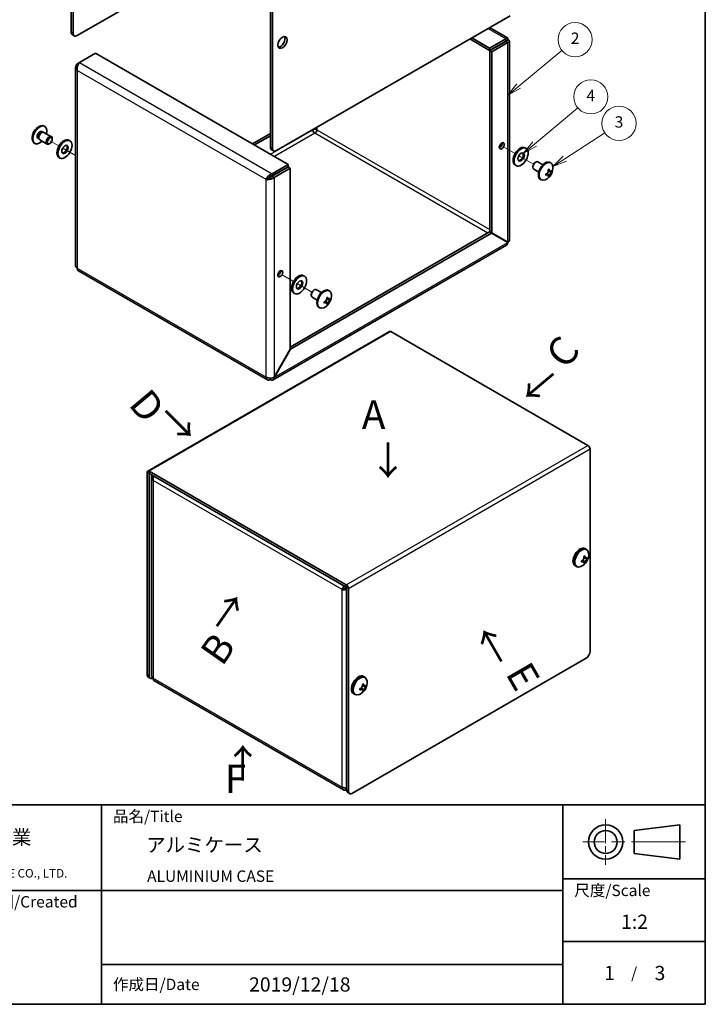
# Model space of a CAD drawing. Units: millimetres. Extents: x 29 to 2395, y 16 to 578.
# Drawn here: x 570 to 811, y 16 to 362 of the extents above; entities that cross this region are included whole.
import ezdxf

# ---------------------------------------------------------------- set-up
doc = ezdxf.new("R2010")
doc.units = ezdxf.units.MM
doc.header["$LTSCALE"] = 2
doc.linetypes.add('CHAIN', pattern=[0.3543, 0.2362, -0.0295, 0.0591, -0.0295])
for name, color, linetype, lineweight in [('Border (ISO)', 7, 'Continuous', 35), ('Symbol (ISO)', 7, 'Continuous', 18), ('Title (ISO)', 7, 'Continuous', 35), ('Tweak Trail (ISO)', 7, 'Continuous', 18), ('Visible (ISO)', 7, 'Continuous', 35), ('Visible Narrow (ISO)', 7, 'Continuous', 25)]:
    doc.layers.add(name, color=color, linetype=linetype, lineweight=lineweight)
doc.layers.add('Hatch (ISO)', color=1, linetype='Continuous', lineweight=18, true_color=0xff0000)
doc.layers.add('Symbol (TK)', color=100, linetype='Continuous', lineweight=18, true_color=0x00ff3f)
doc.styles.add('Note Text (TK)', font='txt')
doc.styles.add('Note Text (TK2)', font='txt')
doc.styles.add('文字スタイル67', font='arial.ttf')

# ---------------------------------------------------------------- blocks, each defined once
blk = doc.blocks.new('図面枠 tk図枠')
at = {"layer": 'Border (ISO)'}
for p in [(405.5, 289), (14.5, 8)]:
    blk.add_line(p, (405.5, 8), dxfattribs=at)
blk = doc.blocks.new('表題欄 tk表題欄')
at = {"layer": 'Hatch (ISO)'}
h = blk.add_hatch(color=256, dxfattribs=at)
edge = h.paths.add_edge_path(flags=0)
edge.add_arc((95.58, 236.3), 0.596, 270, 360)
edge.add_line((96.17, 236.3), (96.17, 239.71))
edge.add_arc((95.58, 239.71), 0.596, 0, 90)
edge.add_line((95.58, 240.31), (79.14, 240.31))
edge.add_arc((79.14, 239.71), 0.596, 90, 180)
edge.add_line((78.54, 239.71), (78.54, 236.3))
edge.add_arc((79.14, 236.3), 0.596, 180, 270)
edge.add_line((79.14, 235.7), (95.58, 235.7))
edge = h.paths.add_edge_path()
edge.add_line((77.84, 239.96), (77.84, 236.05))
edge.add_arc((78.54, 236.05), 0.702, 180, 270)
edge.add_line((78.54, 235.35), (96.17, 235.35))
edge.add_arc((96.17, 236.05), 0.702, 270, 360)
edge.add_line((96.87, 236.05), (96.87, 239.96))
edge.add_arc((96.17, 239.96), 0.702, 0, 90)
edge.add_line((96.17, 240.66), (78.54, 240.66))
edge.add_arc((78.54, 239.96), 0.702, 90, 180)
for points in [[(79.07, 239.15), (79.07, 238.66), (79.92, 238.66), (79.92, 236.66), (80.51, 236.66), (80.51, 238.66), (81.36, 238.66), (81.36, 239.15)], [(85.68, 236.66), (84.94, 237.89), (84.42, 237.32), (84.42, 236.66), (83.9, 236.66), (83.9, 239.15), (84.42, 239.15), (84.42, 238.1), (85.39, 239.15), (86.11, 239.15), (85.32, 238.3), (86.3, 236.66)], [(92.09, 239.15), (92.09, 236.66), (92.61, 236.66), (92.61, 237.66), (93.77, 237.66), (93.77, 236.66), (94.29, 236.66), (94.29, 239.15), (93.77, 239.15), (93.77, 238.15), (92.61, 238.15), (92.61, 239.15)], [(94.84, 239.15), (94.84, 236.66), (95.36, 236.66), (95.36, 239.15)]]:
    blk.add_hatch(color=256, dxfattribs=at).paths.add_polyline_path(points)
h = blk.add_hatch(color=256, dxfattribs=at)
h.paths.add_polyline_path([(82.59, 237.71), (81.95, 237.71), (82.27, 238.58)], flags=0)
h.paths.add_polyline_path([(82.78, 237.2), (81.76, 237.2), (81.57, 236.66), (80.95, 236.66), (81.86, 239.15), (82.68, 239.15), (83.59, 236.66), (82.98, 236.66)])
h = blk.add_hatch(color=256, dxfattribs=at)
h.paths.add_polyline_path([(87.53, 237.71), (88.16, 237.71), (87.85, 238.58)], flags=0)
h.paths.add_polyline_path([(87.14, 236.66), (87.34, 237.2), (88.35, 237.2), (88.55, 236.66), (89.17, 236.66), (88.25, 239.15), (87.44, 239.15), (86.52, 236.66)])
h = blk.add_hatch(color=256, dxfattribs=at)
edge = h.paths.add_edge_path()
edge.add_arc((90.52, 237.9), 1.27, 38.5505, 336.582)
edge.add_line((91.69, 237.4), (91.17, 237.62))
edge.add_ellipse((90.52, 237.9), major_axis=(0, -0.8), ratio=0.867347, start_angle=124.651, end_angle=429.4109, ccw=False)
edge.add_line((91.09, 238.36), (91.52, 238.7))
at = {"layer": 'Title (ISO)'}
for p, q in [((74.71, 244.05), (255.71, 244.05)), ((74.71, 209.05), (74.71, 244.05)), ((149.71, 244.05), (149.71, 209.05)), ((230.71, 244.05), (230.71, 209.05)), ((255.71, 244.05), (255.71, 209.05)), ((243.21, 239.55), (251.21, 240.55)), ((251.21, 234.55), (251.21, 240.55)), ((243.21, 239.55), (243.21, 235.55)), ((243.21, 235.55), (251.21, 234.55)), ((230.71, 231.05), (255.71, 231.05)), ((74.71, 229.05), (230.71, 229.05)), ((99.71, 229.05), (99.71, 209.05)), ((124.71, 229.05), (124.71, 209.05)), ((230.71, 220.05), (255.71, 220.05)), ((149.71, 216.05), (230.71, 216.05)), ((255.71, 209.05), (74.71, 209.05))]:
    blk.add_line(p, q, dxfattribs=at)
at = {"layer": 'Title (ISO)', "color": 4, "linetype": 'CHAIN', "lineweight": 18, "ltscale": 8.88956, "true_color": 0x00ffff}
blk.add_line((238.21, 241.55), (238.21, 233.55), dxfattribs=at)
at = {"layer": 'Title (ISO)', "color": 4, "linetype": 'CHAIN', "lineweight": 18, "ltscale": 20.001633, "true_color": 0x00ffff}
blk.add_line((252.21, 237.55), (234.21, 237.55), dxfattribs=at)
at = {"layer": 'Title (ISO)'}
for radius in [3, 2]:
    blk.add_circle((238.21, 237.55), radius, dxfattribs=at)
at = {"layer": 'Title (ISO)', "color": 1, "true_color": 0xff0000, "char_height": 2, "line_spacing_factor": 1.5, "style": 'Note Text (TK)'}
for s, insert, attachment_point in [('\\fＭＳ Ｐゴシック|b0|i0;\\H2.0000;品名/Title', (151.71, 242.05), 4), ('\\fＭＳ Ｐゴシック|b0|i0;\\H2.0000;尺度/Scale', (232.71, 229.05), 4), ('\\fＭＳ Ｐゴシック|b0|i0;\\H2.0000;承認/Approved', (87.21, 227.05), 5), ('\\fＭＳ Ｐゴシック|b0|i0;\\H2.0000;検図/Checked', (112.21, 227.05), 5), ('\\fＭＳ Ｐゴシック|b0|i0;\\H2.0000;製図/Created', (137.21, 227.05), 5), ('\\fＭＳ Ｐゴシック|b0|i0;\\H2.0000;作成日/Date', (151.71, 212.55), 4)]:
    blk.add_mtext(s, dxfattribs=dict(at, insert=insert, attachment_point=attachment_point))
at = {"layer": 'Title (ISO)', "color": 7, "line_spacing_factor": 1.5, "style": 'Note Text (TK)'}
for s, insert, char_height, attachment_point in [('株式会社タカチ電機工業', (99.87, 238.05), 2.5, 4), ('\\fArial|b0|i0;\\H1.4986;TAKACHI ELECTRONICS ENCLOSURE CO., LTD.', (99.87, 232.05), 1.4986, 4), ('\\fＭＳ Ｐゴシック|b0|i0;\\H2.0000;/', (243.21, 214.55), 2, 5)]:
    blk.add_mtext(s, dxfattribs=dict(at, insert=insert, char_height=char_height, attachment_point=attachment_point))
at = {"layer": 'Title (ISO)', "color": 7}
for tag, p, height, style in [('<品名>_001', (157.54, 235.79), 2.5, 'Note Text (TK)'), ('<Title>_001', (157.71, 230.55), 2, '文字スタイル67'), ('<尺度>_001', (240.92, 222.3), 2.5, 'Note Text (TK)'), ('<総ページ数>_001', (246.8, 213.3), 2.5, 'Note Text (TK)'), ('<ページ_No.>_001', (237.95, 213.3), 2.5, 'Note Text (TK)'), ('作成日_001', (175.61, 211.28), 2.5, 'Note Text (TK)')]:
    blk.add_attdef(tag, p, '', height=height, dxfattribs=dict(at, style=style))
blk = doc.blocks.new('バルーン2')
at = {"layer": 'Symbol (TK)', "color": 100, "true_color": 0x00ff40}
for p, q in [((372.76, 169.18), (380.32, 175.44)), ((372.44, 169.57), (370.83, 167.59)), ((372.76, 169.18), (370.83, 167.59)), ((370.83, 167.59), (373.08, 168.8))]:
    blk.add_line(p, q, dxfattribs=at)
at = {"layer": 'Symbol (TK)'}
blk.add_circle((382.64, 177.35), 3, dxfattribs=at)
at = {"layer": 'Symbol (TK)', "color": 7, "insert": (382.64, 177.33), "char_height": 2, "attachment_point": 5, "style": 'Note Text (TK2)'}
blk.add_mtext('2', dxfattribs=at)
blk = doc.blocks.new('バルーン3')
at = {"layer": 'Symbol (TK)', "color": 100, "true_color": 0x00ff40}
for p, q in [((375.52, 159.01), (383.1, 165.37)), ((375.2, 159.39), (373.61, 157.4)), ((375.52, 159.01), (373.61, 157.4)), ((373.61, 157.4), (375.84, 158.63))]:
    blk.add_line(p, q, dxfattribs=at)
at = {"layer": 'Symbol (TK)'}
blk.add_circle((385.4, 167.3), 3, dxfattribs=at)
at = {"layer": 'Symbol (TK)', "color": 7, "insert": (385.4, 167.28), "char_height": 2, "attachment_point": 5, "style": 'Note Text (TK2)'}
blk.add_mtext('4', dxfattribs=at)
blk = doc.blocks.new('バルーン4')
at = {"layer": 'Symbol (TK)', "color": 100, "true_color": 0x00ff40}
for p, q in [((380.83, 156.44), (387.85, 161.01)), ((380.56, 156.86), (378.74, 155.08)), ((380.83, 156.44), (378.74, 155.08)), ((378.74, 155.08), (381.11, 156.02))]:
    blk.add_line(p, q, dxfattribs=at)
at = {"layer": 'Symbol (TK)'}
blk.add_circle((390.35, 162.64), 3, dxfattribs=at)
at = {"layer": 'Symbol (TK)', "color": 7, "insert": (390.35, 162.64), "char_height": 2, "attachment_point": 5, "style": 'Note Text (TK2)'}
blk.add_mtext('3', dxfattribs=at)

msp = doc.modelspace()

# ---------------------------------------------------------------- linework, layer by layer
at = {"layer": 'Tweak Trail (ISO)'}
for p, q in [((584.064, 317.348), (580.864, 319.195)), ((589.895, 313.981), (585.367, 316.595)), ((589.895, 313.981), (585.991, 316.235)), ((740.097, 317.076), (744.224, 314.694)), ((740.494, 316.848), (744.224, 314.694)), ((745.527, 313.941), (750.68, 310.966)), ((745.527, 313.941), (746.15, 313.582)), ((662.316, 272.169), (666.442, 269.787)), ((662.712, 271.94), (666.442, 269.787)), ((667.745, 269.034), (672.899, 266.059)), ((667.745, 269.034), (668.369, 268.674))]:
    msp.add_line(p, q, dxfattribs=at)
at = {"layer": 'Visible (ISO)'}
for p, q in [((588.289, 428.32), (588.289, 357.366)), ((588.996, 356.958), (588.996, 427.912)), ((590.41, 356.142), (651.928, 391.659)), ((658.292, 316.95), (658.292, 387.903)), ((658.999, 316.541), (658.999, 387.495)), ((742.438, 363.082), (660.414, 315.725)), ((589.41, 356.042), (588.703, 356.451)), ((735.246, 358.929), (741.575, 355.275)), ((735.246, 350.904), (728.296, 354.917)), ((735.246, 351.72), (729.003, 355.325)), ((740.903, 354.986), (735.246, 351.72)), ((740.903, 354.17), (735.246, 350.904)), ((740.953, 354.083), (735.296, 350.817)), ((736.003, 350.409), (741.66, 353.675)), ((740.903, 354.17), (740.903, 354.986)), ((740.953, 354.141), (741.66, 354.549)), ((740.953, 354.083), (741.66, 353.675)), ((742.246, 354.112), (742.246, 284.36)), ((591.238, 346.682), (596.895, 349.948)), ((596.895, 349.948), (664.536, 310.896)), ((735.246, 350.904), (735.246, 351.72)), ((735.296, 350.817), (736.003, 350.409)), ((735.296, 287.246), (735.296, 350.817)), ((736.003, 286.838), (736.003, 350.409)), ((591.238, 346.682), (590.481, 346.245)), ((590.811, 346.055), (590.481, 346.245)), ((589.895, 345.049), (589.895, 275.296)), ((577.997, 322.395), (578.358, 322.187)), ((578.188, 322.172), (578.45, 322.195)), ((578.786, 322.127), (581.397, 320.619)), ((578.811, 324.364), (579.054, 324.224)), ((658.292, 321.767), (651.999, 318.134)), ((673.162, 323.004), (673.092, 323.045)), ((673.212, 323.09), (673.192, 323.102)), ((575.361, 318.388), (575.604, 318.248)), ((576.66, 320.078), (577.02, 319.87)), ((576.948, 320.024), (577.059, 319.786)), ((577.286, 319.529), (579.897, 318.021)), ((580.864, 318.221), (580.647, 318.096)), ((581.708, 319.682), (581.708, 319.933)), ((587.564, 319.368), (587.917, 319.164)), ((658.292, 320.951), (652.706, 317.725)), ((658.707, 316.034), (659.414, 315.626)), ((747.724, 316.715), (748.077, 316.511)), ((584.064, 313.306), (584.417, 313.102)), ((751.277, 311.596), (751.494, 311.721)), ((754.009, 310.776), (752.244, 311.796)), ((756.78, 311.428), (756.537, 311.568)), ((664.536, 310.896), (658.879, 307.63)), ((658.879, 306.813), (664.536, 310.079)), ((658.929, 306.727), (664.586, 309.993)), ((659.636, 306.318), (665.293, 309.584)), ((664.536, 310.079), (664.536, 310.896)), ((664.586, 309.993), (665.293, 309.584)), ((665.293, 309.584), (665.293, 246.013)), ((744.224, 310.653), (744.577, 310.448)), ((750.433, 310.135), (750.433, 309.884)), ((752.509, 308.178), (750.744, 309.198)), ((756.165, 306.826), (755.497, 307.833)), ((755.802, 308.362), (757.008, 308.287)), ((657.515, 305.968), (656.807, 305.56)), ((658.879, 306.813), (658.879, 307.63)), ((658.929, 306.727), (659.636, 306.318)), ((753.33, 305.453), (753.087, 305.593)), ((665.293, 246.772), (735.246, 287.16)), ((735.246, 287.16), (735.953, 286.751)), ((735.296, 287.246), (736.003, 286.838)), ((665.343, 245.984), (735.953, 286.751)), ((735.953, 286.751), (741.61, 283.485)), ((741.66, 283.572), (736.003, 286.838)), ((741.221, 282.584), (659.247, 235.256)), ((657.222, 235.242), (590.895, 273.535)), ((669.942, 271.807), (670.295, 271.603)), ((673.495, 266.689), (673.712, 266.814)), ((676.227, 265.869), (674.462, 266.888)), ((678.998, 266.521), (678.756, 266.661)), ((666.442, 265.745), (666.795, 265.541)), ((672.651, 265.227), (672.651, 264.977)), ((674.727, 263.271), (672.962, 264.29)), ((678.383, 261.919), (677.715, 262.926)), ((678.02, 263.454), (679.226, 263.38)), ((675.548, 260.546), (675.306, 260.685)), ((700.067, 252.22), (615.214, 203.231)), ((769.772, 212.239), (700.617, 252.166)), ((665.293, 246.013), (659.636, 236.215)), ((659.686, 236.186), (665.343, 245.984)), ((665.293, 246.013), (665.343, 245.984)), ((659.636, 236.215), (659.686, 236.186)), ((770.55, 210.892), (770.55, 139.939)), ((614.986, 202.727), (614.986, 131.774)), ((615.693, 131.365), (615.693, 202.319)), ((615.764, 203.176), (684.919, 163.25)), ((615.764, 202.36), (684.919, 162.433)), ((616.592, 201.106), (616.592, 131.353)), ((768.764, 176.038), (769.118, 175.834)), ((769.335, 175.65), (769.093, 175.79)), ((765.264, 169.976), (765.618, 169.771)), ((765.885, 169.675), (765.643, 169.815)), ((768.72, 171.048), (768.052, 172.055)), ((768.357, 172.584), (769.563, 172.509)), ((684.212, 162.025), (683.505, 161.617)), ((684.99, 91.357), (684.99, 162.311)), ((685.697, 90.949), (685.697, 161.902)), ((769.135, 137.489), (687.111, 90.132)), ((616.107, 130.45), (615.4, 130.858)), ((617.107, 130.549), (617.111, 130.551)), ((683.919, 91.299), (617.592, 129.592)), ((690.982, 131.13), (691.336, 130.926)), ((691.553, 130.743), (691.311, 130.883)), ((687.482, 125.068), (687.836, 124.864)), ((688.103, 124.768), (687.861, 124.907)), ((690.938, 126.141), (690.27, 127.147)), ((690.576, 127.676), (691.782, 127.602)), ((685.404, 90.441), (686.111, 90.033))]:
    msp.add_line(p, q, dxfattribs=at)
for centre, start, end in [((579.238, 320.134), 114.10498, 185.89502), ((752.903, 309.683), 294.10498, 5.89502), ((675.122, 264.776), 294.10498, 5.89502), ((765.458, 173.905), 294.10498, 5.89502), ((687.677, 128.997), 294.10498, 5.89502)]:
    msp.add_arc(centre, 4.6, start, end, dxfattribs=at)
for centre, major_axis, ratio, start_param, end_param in [((589.703, 358.183), (-1, -1.732), 0.5773503, 5.4977871, 6.2831853), ((590.41, 357.775), (-1, -1.732), 0.5773503, 5.4977871, 7.0685835), ((661.828, 354.1), (-1.125, -1.949), 0.5773503, 0.3196873, 2.8219054), ((577.086, 321.376), (1.725, 2.988), 0.5773503, 0, 3.1415927), ((577.329, 321.236), (1.725, 2.988), 0.5773503, 5.1621858, 10.5457774), ((577.329, 321.236), (0.669, 1.158), 0.5773503, 0, 3.1415927), ((577.819, 320.953), (0.669, 1.158), 0.5773503, 0.3839853, 2.7576074), ((578.036, 320.828), (0.75, 1.299), 0.5773503, 0, 3.1415927), ((673.919, 322.624), (-0.5, -0.866), 0.5773503, 0.7853982, 2.3561945), ((580.647, 319.32), (0.75, 1.299), 0.5773503, 5.4977871, 10.2101761), ((585.814, 316.337), (-1.75, -3.031), 0.5773503, 3.1415927, 6.2831853), ((738.832, 317.807), (0.615, 1.065), 0.5773503, 3.7543402, 5.6704377), ((585.814, 316.337), (-0.8, -1.386), 0.5773503, 0.2228098, 2.9187828), ((659.707, 317.766), (-1, -1.732), 0.5773503, 5.4977871, 6.2831853), ((660.414, 317.358), (-1, -1.732), 0.5773503, 5.4977871, 7.0685835), ((745.974, 313.684), (-1.75, -3.031), 0.5773503, 3.1415927, 6.2831853), ((745.974, 313.684), (-0.8, -1.386), 0.5773503, 0.2228098, 2.9187828), ((751.494, 310.497), (-0.75, -1.299), 0.5773503, 3.1415927, 6.2831853), ((751.277, 310.622), (0.597, 1.033), 0.5773503, 0.7853982, 2.3561945), ((754.812, 308.581), (-1.725, -2.988), 0.5773503, 3.1415927, 6.2831853), ((755.055, 308.441), (-1.725, -2.988), 0.5773503, 2.468241, 6.9565369), ((753.618, 308.246), (3.858, 1.919), 0.0871414, 5.2719356, 5.3892073), ((752.725, 309.58), (-2.297, 3.978), 0.5773503, 4.2364375, 4.2471119), ((753.082, 309.786), (2.297, -3.978), 0.5773503, 1.0948449, 1.1055193), ((752.903, 309.889), (4.593, 0), 0.5773503, 5.8072339, 5.8179083), ((752.903, 309.477), (-4.593, 0), 0.5773503, 2.6656412, 2.6763156), ((752.731, 308.758), (4.236, -0.788), 0.8118331, 0.0911668, 0.2084385), ((752.903, 309.889), (4.593, 0), 0.5773503, 5.177666, 5.1883404), ((754.505, 309.782), (-0.267, 4.3), 0.0871414, 4.0355707, 4.1528424), ((752.903, 309.477), (-4.593, 0), 0.5773503, 2.0360734, 2.0467478), ((753.618, 310.294), (2.8, -3.275), 0.8118331, 6.0747468, 6.1920185), ((752.725, 309.58), (-2.297, 3.978), 0.5773503, 3.6068697, 3.6175441), ((753.082, 309.786), (2.297, -3.978), 0.5773503, 0.465277, 0.4759514), ((740.246, 284.331), (0.5, 0.866), 0.5773503, 4.6623681, 4.7624098), ((740.246, 284.331), (-1, -1.732), 0.5773503, 1.5457937, 1.5957989), ((591.895, 275.268), (-1, -1.732), 0.5773503, 5.4977871, 6.2831853), ((661.05, 272.9), (0.615, 1.065), 0.5773503, 3.7543402, 5.6704377), ((668.192, 268.776), (-1.75, -3.031), 0.5773503, 3.1415927, 6.2831853), ((668.192, 268.776), (-0.8, -1.386), 0.5773503, 0.2228098, 2.9187828), ((673.712, 265.589), (-0.75, -1.299), 0.5773503, 3.1415926, 6.2831853), ((673.495, 265.715), (0.597, 1.033), 0.5773503, 0.7853982, 2.3561945), ((677.031, 263.673), (-1.725, -2.988), 0.5773503, 3.1415926, 6.2831853), ((677.273, 263.533), (-1.725, -2.988), 0.5773503, 2.468241, 6.9565369), ((675.836, 263.339), (3.858, 1.919), 0.0871414, 5.2719356, 5.3892073), ((674.943, 264.672), (-2.297, 3.978), 0.5773503, 4.2364375, 4.2471119), ((675.3, 264.879), (2.297, -3.978), 0.5773503, 1.0948449, 1.1055193), ((675.122, 264.982), (4.593, 0), 0.5773503, 5.8072339, 5.8179083), ((675.122, 264.569), (-4.593, 0), 0.5773503, 2.6656412, 2.6763156), ((674.95, 263.851), (4.236, -0.788), 0.8118331, 0.0911668, 0.2084385), ((675.122, 264.982), (4.593, 0), 0.5773503, 5.177666, 5.1883404), ((676.723, 264.875), (-0.267, 4.3), 0.0871414, 4.0355707, 4.1528424), ((675.122, 264.569), (-4.593, 0), 0.5773503, 2.0360734, 2.0467478), ((675.836, 265.387), (2.8, -3.275), 0.8118331, 6.0747468, 6.1920185), ((674.943, 264.672), (-2.297, 3.978), 0.5773503, 3.6068697, 3.6175441), ((675.3, 264.879), (2.297, -3.978), 0.5773503, 0.465277, 0.4759514), ((700.617, 251.268), (-0.55, 0.953), 0.5773503, 5.4977871, 6.2831853), ((658.222, 236.974), (-1, -1.732), 0.5773503, 5.4977871, 7.0685835), ((769.772, 211.341), (0.55, -0.953), 0.5773503, 0.7853982, 2.3561945), ((615.764, 202.278), (-0.55, 0.953), 0.5773503, 5.4977871, 7.0685835), ((615.764, 202.278), (-0.05, 0.0866), 0.5773503, 5.4977871, 7.0685835), ((767.014, 173.007), (-1.75, -3.031), 0.5773503, 3.1415927, 6.2831853), ((767.368, 172.803), (-1.725, -2.988), 0.5773503, 3.1415927, 6.2831853), ((767.368, 172.803), (-1.75, -3.031), 0.5773503, 2.9690637, 6.4557143), ((767.61, 172.663), (-1.725, -2.988), 0.5773503, 2.468241, 6.9565369), ((766.173, 172.468), (3.858, 1.919), 0.0871414, 5.2719356, 5.3892073), ((765.28, 173.802), (-2.297, 3.978), 0.5773503, 4.2364375, 4.2471119), ((765.637, 174.008), (2.297, -3.978), 0.5773503, 1.0948449, 1.1055193), ((765.458, 174.111), (4.593, 0), 0.5773503, 5.8072339, 5.8179083), ((765.287, 172.98), (4.236, -0.788), 0.8118331, 0.0911668, 0.2084385), ((765.458, 174.111), (4.593, 0), 0.5773503, 5.177666, 5.1883404), ((767.06, 174.004), (-0.267, 4.3), 0.0871414, 4.0355707, 4.1528424), ((765.458, 173.699), (-4.593, 0), 0.5773503, 2.0360734, 2.0467478), ((766.173, 174.516), (2.8, -3.275), 0.8118331, 6.0747468, 6.1920185), ((765.28, 173.802), (-2.297, 3.978), 0.5773503, 3.6068697, 3.6175441), ((765.637, 174.008), (2.297, -3.978), 0.5773503, 0.465277, 0.4759514), ((767.368, 172.803), (-1.75, -3.031), 0.5773503, 1.7968811, 1.796891), ((765.458, 173.699), (-4.593, 0), 0.5773503, 2.6656412, 2.6763156), ((684.919, 162.351), (-0.55, 0.953), 0.5773503, 3.9269908, 5.4977871), ((684.919, 162.351), (-0.05, 0.0866), 0.5773503, 3.9269908, 5.4977871), ((769.135, 139.122), (-1, -1.732), 0.5773503, 0.7853982, 2.3561945), ((616.4, 132.59), (-1, -1.732), 0.5773503, 5.4977871, 6.2831853), ((617.107, 132.182), (-1, -1.732), 0.5773503, 5.4977871, 7.0685835), ((689.232, 128.099), (-1.75, -3.031), 0.5773503, 3.1415927, 6.2831853), ((689.586, 127.895), (-1.725, -2.988), 0.5773503, 3.1415927, 6.2831853), ((618.592, 131.325), (-1, -1.732), 0.5773503, 5.4977871, 6.2831853), ((689.586, 127.895), (-1.75, -3.031), 0.5773503, 2.9690637, 6.4557143), ((689.828, 127.755), (-1.725, -2.988), 0.5773503, 2.468241, 6.9565369), ((688.392, 127.561), (3.858, 1.919), 0.0871414, 5.2719356, 5.3892073), ((687.498, 128.894), (-2.297, 3.978), 0.5773503, 4.2364375, 4.2471119), ((687.855, 129.101), (2.297, -3.978), 0.5773503, 1.0948449, 1.1055193), ((687.677, 129.204), (4.593, 0), 0.5773503, 5.8072339, 5.8179083), ((687.505, 128.073), (4.236, -0.788), 0.8118331, 0.0911668, 0.2084385), ((687.677, 129.204), (4.593, 0), 0.5773503, 5.177666, 5.1883404), ((689.278, 129.097), (-0.267, 4.3), 0.0871414, 4.0355707, 4.1528424), ((687.677, 128.791), (-4.593, 0), 0.5773503, 2.0360734, 2.0467478), ((688.392, 129.609), (2.8, -3.275), 0.8118331, 6.0747468, 6.1920185), ((687.498, 128.894), (-2.297, 3.978), 0.5773503, 3.6068697, 3.6175441), ((687.855, 129.101), (2.297, -3.978), 0.5773503, 0.465277, 0.4759514), ((689.586, 127.895), (-1.75, -3.031), 0.5773503, 1.7968811, 1.796891), ((687.677, 128.791), (-4.593, 0), 0.5773503, 2.6656412, 2.6763156), ((684.919, 93.031), (-1, -1.732), 0.5773503, 5.4977871, 7.0685835), ((686.404, 92.173), (-1, -1.732), 0.5773503, 5.4977871, 6.2831853), ((687.111, 91.765), (-1, -1.732), 0.5773503, 5.4977871, 7.0685835)]:
    msp.add_ellipse(centre, major_axis=major_axis, ratio=ratio, start_param=start_param, end_param=end_param, dxfattribs=at)
for centre, major_axis in [((662.535, 353.692), (-1.125, -1.949)), ((580.864, 319.195), (0.597, 1.033)), ((586.167, 316.133), (1.75, 3.031)), ((739.539, 317.399), (0.615, 1.065)), ((586.167, 316.133), (0.8, 1.386)), ((746.327, 313.48), (1.75, 3.031)), ((746.327, 313.48), (0.8, 1.386)), ((661.757, 272.491), (0.615, 1.065)), ((668.545, 268.572), (1.75, 3.031)), ((668.545, 268.572), (0.8, 1.386))]:
    msp.add_ellipse(centre, major_axis=major_axis, ratio=0.5773503, dxfattribs=at)
for points, knots in [([(741.66, 354.549), (741.824, 355.095), (741.629, 355.415), (741.281, 355.27), (741.164, 355.221), (741.034, 355.125), (740.903, 354.986)], [0, 0, 0, 0, 1.1774531, 1.1774531, 1.1774531, 1.5707963, 1.5707963, 1.5707963, 1.5707963]), ([(740.953, 354.141), (741.148, 354.409), (741.082, 354.504), (740.952, 354.269), (740.936, 354.24), (740.92, 354.207), (740.903, 354.17)], [0, 0, 0, 0, 1.4002356, 1.4002356, 1.4002356, 1.5707963, 1.5707963, 1.5707963, 1.5707963]), ([(740.953, 354.141), (741.283, 354.176), (741.332, 354.071), (741.063, 354.076), (741.03, 354.077), (740.993, 354.079), (740.953, 354.083)], [0, 0, 0, 0, 1.4002356, 1.4002356, 1.4002356, 1.5707963, 1.5707963, 1.5707963, 1.5707963]), ([(741.66, 353.675), (742.215, 353.806), (742.394, 354.135), (742.094, 354.364), (741.994, 354.441), (741.846, 354.506), (741.66, 354.549)], [0, 0, 0, 0, 1.1774531, 1.1774531, 1.1774531, 1.5707963, 1.5707963, 1.5707963, 1.5707963]), ([(590.481, 346.245), (589.926, 345.735), (589.747, 345.027), (590.047, 344.419), (590.147, 344.215), (590.295, 344.024), (590.481, 343.853)], [0, 0, 0, 0, 1.1774531, 1.1774531, 1.1774531, 1.5707963, 1.5707963, 1.5707963, 1.5707963]), ([(590.481, 343.853), (590.317, 344.589), (590.512, 345.513), (590.86, 346.149), (590.977, 346.362), (591.107, 346.543), (591.238, 346.682)], [0, 0, 0, 0, 1.1774531, 1.1774531, 1.1774531, 1.5707963, 1.5707963, 1.5707963, 1.5707963]), ([(673.919, 321.808), (673.575, 321.99), (673.249, 322.463), (673.178, 322.862), (673.169, 322.911), (673.164, 322.958), (673.162, 323.004)], [0, 0, 0, 0, 1.4002356, 1.4002356, 1.4002356, 1.5707963, 1.5707963, 1.5707963, 1.5707963]), ([(674.627, 323.033), (674.296, 323.24), (673.724, 323.286), (673.343, 323.147), (673.296, 323.131), (673.253, 323.111), (673.212, 323.09)], [0, 0, 0, 0, 1.4002356, 1.4002356, 1.4002356, 1.5707963, 1.5707963, 1.5707963, 1.5707963]), ([(755.818, 308.936), (755.836, 308.863), (755.845, 308.786), (755.849, 308.626), (755.842, 308.543), (755.803, 308.347), (755.762, 308.214), (755.591, 307.92), (755.486, 307.818), (755.36, 307.708), (755.291, 307.66), (755.151, 307.584), (755.08, 307.553), (755.008, 307.532)], [0, 0, 0, 0, 0.02425367, 0.02425367, 0.05014164, 0.05014164, 0.0857031, 0.0857031, 0.12716548, 0.12716548, 0.1688502, 0.1688502, 0.20834803, 0.20834803, 0.20834803, 0.20834803]), ([(756.612, 308.524), (756.596, 308.528), (756.577, 308.532), (756.524, 308.543), (756.488, 308.549), (756.343, 308.573), (756.224, 308.588), (756.02, 308.613), (755.933, 308.624), (755.846, 308.635)], [0, 0, 0, 0, 0.007389929, 0.007389929, 0.020284211, 0.020284211, 0.059084803, 0.059084803, 0.08758632, 0.08758632, 0.08758632, 0.08758632]), ([(756.986, 308.674), (756.949, 308.632), (756.909, 308.598), (756.825, 308.546), (756.78, 308.528), (756.688, 308.512), (756.61, 308.51), (756.442, 308.606), (756.381, 308.678), (756.298, 308.806), (756.267, 308.867), (756.215, 308.999), (756.193, 309.069), (756.175, 309.142)], [0, 0, 0, 0, 0.02432616, 0.02432616, 0.0500119, 0.0500119, 0.07658911, 0.07658911, 0.09966319, 0.09966319, 0.11646118, 0.11646118, 0.1321878, 0.1321878, 0.1321878, 0.1321878]), ([(756.175, 306.858), (756.193, 306.911), (756.215, 306.97), (756.267, 307.097), (756.298, 307.167), (756.368, 307.314), (756.43, 307.439), (756.598, 307.73), (756.671, 307.843), (756.779, 308), (756.824, 308.062), (756.909, 308.172), (756.949, 308.22), (756.986, 308.262)], [0, 0, 0, 0, 0.02432616, 0.02432616, 0.0500119, 0.0500119, 0.07658911, 0.07658911, 0.09966319, 0.09966319, 0.11646118, 0.11646118, 0.1321878, 0.1321878, 0.1321878, 0.1321878]), ([(658.879, 307.63), (658.16, 307.404), (657.457, 306.773), (657.08, 306.153), (656.954, 305.946), (656.862, 305.742), (656.807, 305.56)], [0, 0, 0, 0, 1.1774531, 1.1774531, 1.1774531, 1.5707963, 1.5707963, 1.5707963, 1.5707963]), ([(656.807, 305.56), (657.363, 305.429), (658.26, 305.515), (658.986, 305.878), (659.228, 305.999), (659.45, 306.148), (659.636, 306.318)], [0, 0, 0, 0, 1.1774531, 1.1774531, 1.1774531, 1.5707963, 1.5707963, 1.5707963, 1.5707963]), ([(657.515, 305.968), (657.71, 306.236), (658.167, 306.633), (658.687, 306.773), (658.751, 306.79), (658.815, 306.804), (658.879, 306.813)], [0, 0, 0, 0, 1.4002356, 1.4002356, 1.4002356, 1.5707963, 1.5707963, 1.5707963, 1.5707963]), ([(657.515, 305.968), (657.845, 306.003), (658.417, 306.2), (658.798, 306.581), (658.845, 306.627), (658.889, 306.676), (658.929, 306.727)], [0, 0, 0, 0, 1.4002356, 1.4002356, 1.4002356, 1.5707963, 1.5707963, 1.5707963, 1.5707963]), ([(755.008, 307.12), (755.08, 307.141), (755.151, 307.157), (755.291, 307.177), (755.36, 307.181), (755.49, 307.175), (755.593, 307.163), (755.761, 307.066), (755.803, 307.006), (755.842, 306.903), (755.849, 306.856), (755.845, 306.756), (755.836, 306.705), (755.818, 306.652)], [0, 0, 0, 0, 0.02432616, 0.02432616, 0.0500119, 0.0500119, 0.07658911, 0.07658911, 0.09966319, 0.09966319, 0.11646118, 0.11646118, 0.1321878, 0.1321878, 0.1321878, 0.1321878]), ([(755.282, 307.658), (755.353, 307.565), (755.424, 307.471), (755.539, 307.319), (755.584, 307.261), (755.674, 307.149), (755.722, 307.092), (755.761, 307.051)], [0.08312713, 0.08312713, 0.08312713, 0.08312713, 0.121442635, 0.121442635, 0.145834461, 0.145834461, 0.170686426, 0.170686426, 0.170686426, 0.170686426]), ([(742.238, 284.359), (742.241, 284.213), (742.194, 284.067), (742.094, 283.933), (741.994, 283.798), (741.846, 283.674), (741.66, 283.572)], [0.78539816, 0.78539816, 0.78539816, 0.78539816, 1.17745307, 1.17745307, 1.17745307, 1.57079633, 1.57079633, 1.57079633, 1.57079633]), ([(678.036, 264.028), (678.054, 263.956), (678.064, 263.879), (678.067, 263.719), (678.06, 263.636), (678.022, 263.439), (677.98, 263.307), (677.809, 263.012), (677.705, 262.911), (677.578, 262.801), (677.509, 262.753), (677.369, 262.676), (677.298, 262.646), (677.226, 262.625)], [0, 0, 0, 0, 0.02425367, 0.02425367, 0.05014164, 0.05014164, 0.0857031, 0.0857031, 0.12716548, 0.12716548, 0.1688502, 0.1688502, 0.20834803, 0.20834803, 0.20834803, 0.20834803]), ([(677.5, 262.75), (677.571, 262.658), (677.642, 262.564), (677.757, 262.412), (677.802, 262.353), (677.892, 262.241), (677.94, 262.185), (677.979, 262.143)], [0.08312713, 0.08312713, 0.08312713, 0.08312713, 0.121442635, 0.121442635, 0.145834461, 0.145834461, 0.170686426, 0.170686426, 0.170686426, 0.170686426]), ([(678.83, 263.617), (678.814, 263.621), (678.795, 263.625), (678.742, 263.636), (678.707, 263.642), (678.561, 263.666), (678.442, 263.68), (678.238, 263.706), (678.151, 263.716), (678.065, 263.728)], [0, 0, 0, 0, 0.007389929, 0.007389929, 0.020284211, 0.020284211, 0.059084803, 0.059084803, 0.08758632, 0.08758632, 0.08758632, 0.08758632]), ([(679.204, 263.767), (679.167, 263.725), (679.127, 263.691), (679.043, 263.639), (678.998, 263.621), (678.906, 263.605), (678.829, 263.602), (678.661, 263.699), (678.599, 263.77), (678.517, 263.898), (678.486, 263.959), (678.433, 264.092), (678.411, 264.161), (678.394, 264.235)], [0, 0, 0, 0, 0.02432616, 0.02432616, 0.0500119, 0.0500119, 0.07658911, 0.07658911, 0.09966319, 0.09966319, 0.11646118, 0.11646118, 0.1321878, 0.1321878, 0.1321878, 0.1321878]), ([(678.394, 261.951), (678.411, 262.003), (678.433, 262.062), (678.486, 262.19), (678.517, 262.26), (678.587, 262.406), (678.649, 262.531), (678.816, 262.822), (678.89, 262.936), (678.998, 263.093), (679.042, 263.155), (679.127, 263.265), (679.167, 263.313), (679.204, 263.354)], [0, 0, 0, 0, 0.02432616, 0.02432616, 0.0500119, 0.0500119, 0.07658911, 0.07658911, 0.09966319, 0.09966319, 0.11646118, 0.11646118, 0.1321878, 0.1321878, 0.1321878, 0.1321878]), ([(677.226, 262.212), (677.298, 262.234), (677.369, 262.249), (677.51, 262.27), (677.579, 262.274), (677.708, 262.268), (677.811, 262.256), (677.979, 262.159), (678.021, 262.099), (678.06, 261.996), (678.067, 261.949), (678.064, 261.849), (678.054, 261.797), (678.036, 261.744)], [0, 0, 0, 0, 0.02432616, 0.02432616, 0.0500119, 0.0500119, 0.07658911, 0.07658911, 0.09966319, 0.09966319, 0.11646118, 0.11646118, 0.1321878, 0.1321878, 0.1321878, 0.1321878]), ([(659.636, 236.215), (659.081, 235.88), (658.183, 235.762), (657.457, 235.921), (657.215, 235.974), (656.993, 236.055), (656.807, 236.157)], [0, 0, 0, 0, 1.1774531, 1.1774531, 1.1774531, 1.5707963, 1.5707963, 1.5707963, 1.5707963]), ([(658.222, 235.341), (658.789, 235.028), (659.34, 235.139), (659.565, 235.615), (659.641, 235.775), (659.682, 235.97), (659.686, 236.186)], [0, 0, 0, 0, 1.1774531, 1.1774531, 1.1774531, 1.5707963, 1.5707963, 1.5707963, 1.5707963]), ([(616.774, 201.78), (616.558, 201.363), (616.537, 200.895), (616.744, 200.476), (616.844, 200.272), (616.993, 200.081), (617.178, 199.91)], [0.3647786, 0.3647786, 0.3647786, 0.3647786, 1.1774531, 1.1774531, 1.1774531, 1.5707963, 1.5707963, 1.5707963, 1.5707963]), ([(768.373, 173.158), (768.391, 173.085), (768.401, 173.008), (768.404, 172.848), (768.397, 172.765), (768.359, 172.568), (768.317, 172.436), (768.146, 172.142), (768.042, 172.04), (767.915, 171.93), (767.846, 171.882), (767.706, 171.805), (767.635, 171.775), (767.563, 171.754)], [0, 0, 0, 0, 0.02425367, 0.02425367, 0.05014164, 0.05014164, 0.0857031, 0.0857031, 0.12716548, 0.12716548, 0.1688502, 0.1688502, 0.20834803, 0.20834803, 0.20834803, 0.20834803]), ([(769.167, 172.746), (769.151, 172.75), (769.132, 172.754), (769.079, 172.765), (769.044, 172.771), (768.898, 172.795), (768.779, 172.81), (768.575, 172.835), (768.488, 172.846), (768.402, 172.857)], [0, 0, 0, 0, 0.007389929, 0.007389929, 0.020284211, 0.020284211, 0.059084803, 0.059084803, 0.08758632, 0.08758632, 0.08758632, 0.08758632]), ([(769.541, 172.896), (769.504, 172.854), (769.464, 172.82), (769.38, 172.768), (769.335, 172.75), (769.243, 172.734), (769.165, 172.732), (768.997, 172.828), (768.936, 172.9), (768.854, 173.028), (768.822, 173.089), (768.77, 173.221), (768.748, 173.291), (768.731, 173.364)], [0, 0, 0, 0, 0.02432616, 0.02432616, 0.0500119, 0.0500119, 0.07658911, 0.07658911, 0.09966319, 0.09966319, 0.11646118, 0.11646118, 0.1321878, 0.1321878, 0.1321878, 0.1321878]), ([(767.563, 171.342), (767.635, 171.363), (767.706, 171.379), (767.846, 171.399), (767.916, 171.403), (768.045, 171.397), (768.148, 171.385), (768.316, 171.288), (768.358, 171.228), (768.397, 171.125), (768.404, 171.078), (768.401, 170.978), (768.391, 170.927), (768.373, 170.874)], [0, 0, 0, 0, 0.02432616, 0.02432616, 0.0500119, 0.0500119, 0.07658911, 0.07658911, 0.09966319, 0.09966319, 0.11646118, 0.11646118, 0.1321878, 0.1321878, 0.1321878, 0.1321878]), ([(767.837, 171.88), (767.908, 171.787), (767.979, 171.693), (768.094, 171.541), (768.139, 171.483), (768.229, 171.371), (768.277, 171.314), (768.316, 171.273)], [0.08312713, 0.08312713, 0.08312713, 0.08312713, 0.121442635, 0.121442635, 0.145834461, 0.145834461, 0.170686426, 0.170686426, 0.170686426, 0.170686426]), ([(768.731, 171.08), (768.748, 171.133), (768.77, 171.192), (768.822, 171.319), (768.853, 171.389), (768.924, 171.536), (768.986, 171.661), (769.153, 171.952), (769.227, 172.065), (769.335, 172.222), (769.379, 172.284), (769.464, 172.394), (769.504, 172.442), (769.541, 172.484)], [0, 0, 0, 0, 0.02432616, 0.02432616, 0.0500119, 0.0500119, 0.07658911, 0.07658911, 0.09966319, 0.09966319, 0.11646118, 0.11646118, 0.1321878, 0.1321878, 0.1321878, 0.1321878]), ([(684.251, 162.817), (684.064, 162.624), (683.903, 162.416), (683.777, 162.21), (683.651, 162.003), (683.56, 161.799), (683.505, 161.617)], [0.78539816, 0.78539816, 0.78539816, 0.78539816, 1.17745307, 1.17745307, 1.17745307, 1.57079633, 1.57079633, 1.57079633, 1.57079633]), ([(690.592, 128.25), (690.609, 128.177), (690.619, 128.101), (690.622, 127.941), (690.615, 127.858), (690.577, 127.661), (690.535, 127.529), (690.365, 127.234), (690.26, 127.133), (690.133, 127.023), (690.064, 126.975), (689.924, 126.898), (689.853, 126.868), (689.781, 126.847)], [0, 0, 0, 0, 0.02425367, 0.02425367, 0.05014164, 0.05014164, 0.0857031, 0.0857031, 0.12716548, 0.12716548, 0.1688502, 0.1688502, 0.20834803, 0.20834803, 0.20834803, 0.20834803]), ([(691.385, 127.839), (691.369, 127.843), (691.35, 127.847), (691.297, 127.858), (691.262, 127.864), (691.117, 127.888), (690.998, 127.902), (690.794, 127.928), (690.707, 127.938), (690.62, 127.95)], [0, 0, 0, 0, 0.007389929, 0.007389929, 0.020284211, 0.020284211, 0.059084803, 0.059084803, 0.08758632, 0.08758632, 0.08758632, 0.08758632]), ([(691.759, 127.989), (691.722, 127.947), (691.682, 127.913), (691.598, 127.86), (691.553, 127.843), (691.461, 127.827), (691.384, 127.824), (691.216, 127.921), (691.154, 127.992), (691.072, 128.12), (691.041, 128.181), (690.988, 128.314), (690.966, 128.383), (690.949, 128.457)], [0, 0, 0, 0, 0.02432616, 0.02432616, 0.0500119, 0.0500119, 0.07658911, 0.07658911, 0.09966319, 0.09966319, 0.11646118, 0.11646118, 0.1321878, 0.1321878, 0.1321878, 0.1321878]), ([(689.781, 126.434), (689.853, 126.456), (689.925, 126.471), (690.065, 126.492), (690.134, 126.496), (690.263, 126.49), (690.366, 126.478), (690.534, 126.381), (690.577, 126.321), (690.615, 126.218), (690.622, 126.171), (690.619, 126.071), (690.609, 126.019), (690.592, 125.966)], [0, 0, 0, 0, 0.02432616, 0.02432616, 0.0500119, 0.0500119, 0.07658911, 0.07658911, 0.09966319, 0.09966319, 0.11646118, 0.11646118, 0.1321878, 0.1321878, 0.1321878, 0.1321878]), ([(690.055, 126.972), (690.127, 126.88), (690.197, 126.786), (690.312, 126.634), (690.357, 126.575), (690.447, 126.463), (690.495, 126.407), (690.534, 126.365)], [0.08312713, 0.08312713, 0.08312713, 0.08312713, 0.121442635, 0.121442635, 0.145834461, 0.145834461, 0.170686426, 0.170686426, 0.170686426, 0.170686426]), ([(690.949, 126.172), (690.966, 126.225), (690.988, 126.284), (691.041, 126.412), (691.072, 126.482), (691.142, 126.628), (691.204, 126.753), (691.372, 127.044), (691.445, 127.158), (691.553, 127.315), (691.598, 127.377), (691.682, 127.486), (691.722, 127.535), (691.759, 127.576)], [0, 0, 0, 0, 0.02432616, 0.02432616, 0.0500119, 0.0500119, 0.07658911, 0.07658911, 0.09966319, 0.09966319, 0.11646118, 0.11646118, 0.1321878, 0.1321878, 0.1321878, 0.1321878]), ([(684.988, 91.912), (684.704, 91.899), (684.418, 91.921), (684.155, 91.978), (683.912, 92.031), (683.69, 92.112), (683.505, 92.214)], [0.75003545, 0.75003545, 0.75003545, 0.75003545, 1.17745307, 1.17745307, 1.17745307, 1.57079633, 1.57079633, 1.57079633, 1.57079633])]:
    msp.add_open_spline(points, degree=3, knots=knots, dxfattribs=at)
for points in [[(741.61, 283.485), (741.619, 283.063), (741.467, 282.741), (741.217, 282.59)], [(590.481, 274.451), (590.111, 274.674), (589.908, 274.986), (589.903, 275.297)], [(658.222, 235.341), (658.222, 235.51), (658.222, 235.679), (658.222, 235.848)], [(617.178, 199.91), (617.069, 200.401), (617.119, 200.976), (617.268, 201.493)], [(684.212, 162.025), (684.321, 162.175), (684.513, 162.366), (684.753, 162.53)], [(683.505, 161.617), (683.892, 161.525), (684.445, 161.54), (684.991, 161.679)], [(684.212, 162.025), (684.414, 162.046), (684.706, 162.128), (684.99, 162.276)], [(617.178, 130.508), (616.808, 130.731), (616.605, 131.043), (616.6, 131.354)], [(684.919, 91.398), (684.919, 91.567), (684.919, 91.736), (684.919, 91.905)], [(684.919, 91.398), (684.943, 91.385), (684.966, 91.373), (684.99, 91.361)]]:
    msp.add_open_spline(points, degree=3, dxfattribs=at)
at = {"layer": 'Visible Narrow (ISO)'}
for p, q in [((588.996, 356.958), (588.289, 357.366)), ((740.903, 354.986), (734.66, 358.591)), ((740.953, 354.141), (740.903, 354.17)), ((740.953, 354.083), (740.953, 354.141)), ((741.66, 283.572), (741.66, 353.675)), ((591.238, 346.682), (658.879, 307.63)), ((590.481, 343.853), (590.481, 274.451)), ((656.807, 305.56), (590.481, 343.853)), ((658.363, 314.459), (673.162, 323.004)), ((673.919, 321.808), (659.777, 313.643)), ((673.212, 323.09), (673.212, 323.114)), ((734.589, 286.78), (673.919, 321.808)), ((674.627, 323.931), (674.627, 323.033)), ((674.627, 323.033), (735.296, 288.005)), ((658.999, 316.541), (658.292, 316.95)), ((656.807, 236.157), (656.807, 305.56)), ((659.636, 306.318), (659.636, 236.215)), ((659.686, 236.186), (741.61, 283.485)), ((590.481, 274.451), (656.807, 236.157)), ((700.617, 252.166), (615.764, 203.176)), ((684.919, 163.25), (769.772, 212.239)), ((770.55, 210.892), (685.697, 161.902)), ((615.693, 202.319), (614.986, 202.727)), ((615.764, 202.36), (615.693, 202.319)), ((615.764, 203.176), (615.764, 202.36)), ((617.178, 199.91), (617.178, 130.508)), ((683.505, 161.617), (617.178, 199.91)), ((684.919, 162.433), (684.919, 163.25)), ((683.505, 92.214), (683.505, 161.617)), ((685.697, 161.902), (684.99, 162.311)), ((615.693, 131.365), (614.986, 131.774)), ((617.178, 130.508), (683.505, 92.214)), ((685.697, 90.949), (684.99, 91.357))]:
    msp.add_line(p, q, dxfattribs=at)
for points, knots in [([(755.542, 307.881), (755.602, 307.78), (755.662, 307.673), (755.722, 307.565), (755.798, 307.43), (755.873, 307.295), (755.949, 307.173), (756.024, 307.051), (756.1, 306.941), (756.175, 306.858)], [-0.055025291, -0.055025291, -0.055025291, -0.055025291, -0.029488641, -0.029488641, -0.029488641, 0.002537246, 0.002537246, 0.002537246, 0.034563134, 0.034563134, 0.034563134, 0.034563134]), ([(756.986, 308.262), (756.864, 308.288), (756.731, 308.296), (756.6, 308.3), (756.517, 308.302), (756.435, 308.303), (756.353, 308.302), (756.283, 308.301), (756.215, 308.3), (756.147, 308.299), (756.028, 308.298), (755.908, 308.296), (755.782, 308.298)], [0, 0, 0, 0, 0.03909132, 0.03909132, 0.03909132, 0.0637122, 0.0637122, 0.0637122, 0.08441983, 0.08441983, 0.08441983, 0.12044348, 0.12044348, 0.12044348, 0.12044348]), ([(677.76, 262.974), (677.82, 262.873), (677.88, 262.765), (677.941, 262.658), (678.016, 262.523), (678.092, 262.388), (678.167, 262.265), (678.243, 262.143), (678.318, 262.034), (678.394, 261.951)], [-0.055025291, -0.055025291, -0.055025291, -0.055025291, -0.029488641, -0.029488641, -0.029488641, 0.002537246, 0.002537246, 0.002537246, 0.034563134, 0.034563134, 0.034563134, 0.034563134]), ([(679.204, 263.354), (679.082, 263.38), (678.949, 263.389), (678.818, 263.393), (678.736, 263.395), (678.653, 263.395), (678.571, 263.395), (678.502, 263.394), (678.434, 263.393), (678.365, 263.392), (678.246, 263.391), (678.126, 263.389), (678, 263.391)], [0, 0, 0, 0, 0.03909132, 0.03909132, 0.03909132, 0.0637122, 0.0637122, 0.0637122, 0.08441983, 0.08441983, 0.08441983, 0.12044348, 0.12044348, 0.12044348, 0.12044348]), ([(768.097, 172.103), (768.157, 172.002), (768.217, 171.895), (768.278, 171.787), (768.353, 171.652), (768.429, 171.517), (768.504, 171.395), (768.58, 171.273), (768.655, 171.163), (768.731, 171.08)], [-0.055025291, -0.055025291, -0.055025291, -0.055025291, -0.029488641, -0.029488641, -0.029488641, 0.002537246, 0.002537246, 0.002537246, 0.034563134, 0.034563134, 0.034563134, 0.034563134]), ([(769.541, 172.484), (769.419, 172.51), (769.286, 172.518), (769.155, 172.522), (769.073, 172.524), (768.99, 172.525), (768.908, 172.524), (768.839, 172.523), (768.771, 172.522), (768.702, 172.521), (768.583, 172.52), (768.463, 172.518), (768.337, 172.52)], [0, 0, 0, 0, 0.03909132, 0.03909132, 0.03909132, 0.0637122, 0.0637122, 0.0637122, 0.08441983, 0.08441983, 0.08441983, 0.12044348, 0.12044348, 0.12044348, 0.12044348]), ([(690.315, 127.196), (690.375, 127.095), (690.436, 126.987), (690.496, 126.88), (690.571, 126.745), (690.647, 126.61), (690.722, 126.487), (690.798, 126.365), (690.873, 126.256), (690.949, 126.172)], [-0.055025291, -0.055025291, -0.055025291, -0.055025291, -0.029488641, -0.029488641, -0.029488641, 0.002537246, 0.002537246, 0.002537246, 0.034563134, 0.034563134, 0.034563134, 0.034563134]), ([(691.759, 127.576), (691.637, 127.602), (691.504, 127.611), (691.373, 127.615), (691.291, 127.617), (691.208, 127.617), (691.126, 127.616), (691.057, 127.616), (690.989, 127.615), (690.92, 127.614), (690.802, 127.613), (690.681, 127.611), (690.556, 127.613)], [0, 0, 0, 0, 0.03909132, 0.03909132, 0.03909132, 0.0637122, 0.0637122, 0.0637122, 0.08441983, 0.08441983, 0.08441983, 0.12044348, 0.12044348, 0.12044348, 0.12044348])]:
    msp.add_open_spline(points, degree=3, knots=knots, dxfattribs=at)
for points in [[(756.175, 309.142), (756.139, 309.144), (756.105, 309.14), (756.072, 309.132)], [(754.965, 307.214), (754.975, 307.18), (754.989, 307.149), (755.008, 307.12)], [(678.394, 264.235), (678.357, 264.236), (678.323, 264.232), (678.29, 264.225)], [(677.183, 262.307), (677.193, 262.273), (677.207, 262.241), (677.226, 262.212)], [(768.731, 173.364), (768.694, 173.366), (768.66, 173.362), (768.627, 173.354)], [(767.52, 171.436), (767.53, 171.402), (767.544, 171.371), (767.563, 171.342)], [(690.949, 128.457), (690.913, 128.458), (690.878, 128.454), (690.845, 128.447)], [(689.738, 126.529), (689.749, 126.495), (689.763, 126.463), (689.781, 126.434)]]:
    msp.add_open_spline(points, degree=3, dxfattribs=at)

# ---------------------------------------------------------------- block references
at = {"xscale": 2, "yscale": 2, "zscale": 2}
msp.add_blockref('図面枠 tk図枠', (0, 0), dxfattribs=at)
msp.add_blockref('表題欄 tk表題欄', (299.582, -402.105), dxfattribs=at).add_auto_attribs({'<品名>_001': 'アルミケース', '<尺度>_001': '1:2', '作成日_001': '2019/12/18', '<Title>_001': 'ALUMINIUM CASE', '<ページ_No.>_001': '1', '<総ページ数>_001': '3'})
at = {"layer": 'Symbol (TK)', "xscale": 2, "yscale": 2, "zscale": 2}
for name in ['バルーン2', 'バルーン3', 'バルーン4']:
    msp.add_blockref(name, (0, 0), dxfattribs=at)

# ---------------------------------------------------------------- texts
at = {"layer": 'Symbol (ISO)', "color": 7, "char_height": 10, "attachment_point": 4, "line_spacing_factor": 1.5, "style": 'Note Text (TK)'}
for s, insert, width, rotation in [('{\\fArial|b1|i0;\\H10.0000;C}', (758.081, 241.798), 10.26948, 50), ('{\\fＭＳ Ｐゴシック|b0|i0;\\H10.0000;↓}', (748.355, 238.435), 14.83707, 310), ('{\\fArial|b1|i0;\\H10.0000;D}', (612, 229.723), 10.26948, 310), ('{\\fＭＳ Ｐゴシック|b0|i0;\\H10.0000;↓}', (621.24, 215.001), 14.83707, 45), ('{\\fＭＳ Ｐゴシック|b0|i0;\\H10.0000;↓}', (648.76, 150.116), 14.83707, 145), ('{\\fArial|b1|i0;\\H10.0000;B}', (637.23, 137.183), 10.26948, 55), ('{\\fＭＳ Ｐゴシック|b0|i0;\\H10.0000;↓}', (742.078, 145.401), 14.83707, 210), ('{\\fArial|b1|i0;\\H10.0000;E}', (744.991, 134.645), 10.26948, 300), ('{\\fＭＳ Ｐゴシック|b0|i0;\\H10.0000;↓}', (655.433, 100.922), 14.83707, 180)]:
    msp.add_mtext(s, dxfattribs=dict(at, insert=insert, width=width, rotation=rotation))
for s, insert, width in [('{\\fArial|b1|i0;\\H10.0000;A}', (690.388, 223.007), 10.26948), ('{\\fＭＳ Ｐゴシック|b0|i0;\\H10.0000;↓}', (692.77, 206.898), 14.83707), ('{\\fArial|b1|i0;\\H10.0000;F}', (642.295, 95.177), 10.26948)]:
    msp.add_mtext(s, dxfattribs=dict(at, insert=insert, width=width))

doc.saveas('drawing.dxf')
